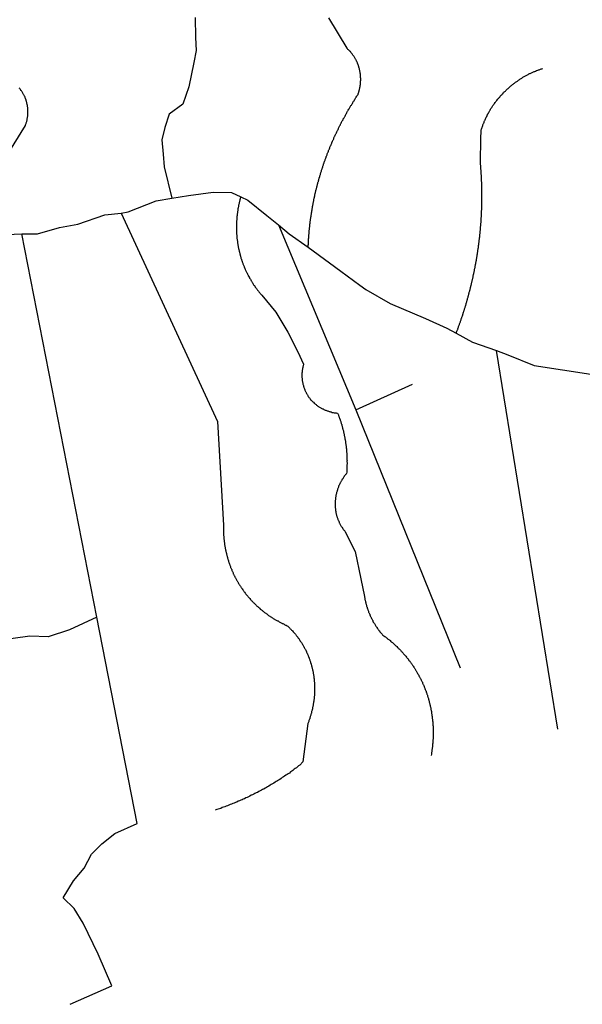
# Model space of a CAD drawing. Extents: x 7696 to 9796, y -789 to 696.
# Drawn here: x 9418 to 9443, y -152 to -107 of the extents above; entities that cross this region are included whole.
import ezdxf

# ---------------------------------------------------------------- set-up
doc = ezdxf.new("R2010")
doc.units = 0
doc.header["$MEASUREMENT"] = 0
doc.layers.add('EIAB_EIXORUAS', color=252, linetype='CONTINUOUS')

msp = doc.modelspace()

# ---------------------------------------------------------------- linework, layer by layer
at = {"layer": 'EIAB_EIXORUAS'}
for points, elevation in [([(9425.868, -107.341), (9425.887, -108.252), (9425.913, -108.843), (9425.805, -109.383), (9425.584, -110.496), (9425.312, -111.273), (9424.693, -111.728), (9424.497, -112.336), (9424.349, -112.893), (9424.423, -113.551), (9424.463, -114.125), (9424.805, -115.542)], 689.445), ([(9431.001, -117.77), (9431.001, -117.77), (9431.002, -117.736), (9431.006, -117.702), (9431.007, -117.668), (9431.008, -117.635), (9431.008, -117.601), (9431.009, -117.567), (9431.014, -117.55), (9431.014, -117.516), (9431.015, -117.483), (9431.019, -117.449), (9431.02, -117.415), (9431.02, -117.381), (9431.024, -117.348), (9431.025, -117.314), (9431.028, -117.28), (9431.029, -117.246), (9431.034, -117.23), (9431.035, -117.196), (9431.039, -117.162), (9431.039, -117.128), (9431.043, -117.095), (9431.047, -117.061), (9431.048, -117.027), (9431.052, -116.993), (9431.056, -116.96), (9431.06, -116.926), (9431.061, -116.909), (9431.065, -116.875), (9431.069, -116.841), (9431.073, -116.808), (9431.077, -116.774), (9431.078, -116.74), (9431.081, -116.706), (9431.086, -116.69), (9431.09, -116.656), (9431.094, -116.622), (9431.098, -116.588), (9431.102, -116.555), (9431.106, -116.521), (9431.11, -116.487), (9431.114, -116.453), (9431.121, -116.42), (9431.125, -116.386), (9431.13, -116.369), (9431.133, -116.335), (9431.138, -116.301), (9431.146, -116.268), (9431.149, -116.234), (9431.153, -116.2), (9431.16, -116.166), (9431.164, -116.133), (9431.169, -116.099), (9431.176, -116.082), (9431.179, -116.048), (9431.183, -116.015), (9431.191, -115.981), (9431.195, -115.947), (9431.202, -115.913), (9431.207, -115.88), (9431.214, -115.846), (9431.221, -115.812), (9431.226, -115.795), (9431.233, -115.761), (9431.236, -115.728), (9431.244, -115.694), (9431.251, -115.66), (9431.258, -115.626), (9431.263, -115.593), (9431.27, -115.559), (9431.277, -115.525), (9431.285, -115.508), (9431.292, -115.475), (9431.299, -115.441), (9431.303, -115.407), (9431.31, -115.373), (9431.318, -115.34), (9431.325, -115.323), (9431.333, -115.289), (9431.34, -115.255), (9431.347, -115.221), (9431.354, -115.188), (9431.365, -115.154), (9431.372, -115.12), (9431.38, -115.086), (9431.387, -115.053), (9431.394, -115.019), (9431.402, -115.002), (9431.412, -114.968), (9431.42, -114.935), (9431.427, -114.901), (9431.438, -114.867), (9431.445, -114.833), (9431.452, -114.8), (9431.463, -114.783), (9431.47, -114.749), (9431.478, -114.715), (9431.488, -114.681), (9431.496, -114.648), (9431.506, -114.614), (9431.514, -114.597), (9431.524, -114.563), (9431.535, -114.53), (9431.542, -114.496), (9431.553, -114.462), (9431.56, -114.428), (9431.571, -114.395), (9431.581, -114.378), (9431.588, -114.344), (9431.599, -114.31), (9431.61, -114.276), (9431.621, -114.243), (9431.632, -114.209), (9431.639, -114.192), (9431.65, -114.158), (9431.66, -114.125), (9431.671, -114.091), (9431.681, -114.057), (9431.692, -114.023), (9431.702, -113.99), (9431.713, -113.973), (9431.723, -113.939), (9431.734, -113.905), (9431.746, -113.871), (9431.756, -113.838), (9431.767, -113.821), (9431.777, -113.787), (9431.791, -113.753), (9431.802, -113.72), (9431.812, -113.686), (9431.823, -113.652), (9431.836, -113.635), (9431.847, -113.601), (9431.857, -113.568), (9431.869, -113.534), (9431.883, -113.5), (9431.893, -113.466), (9431.907, -113.45), (9431.918, -113.416), (9431.928, -113.382), (9431.942, -113.348), (9431.952, -113.331), (9431.967, -113.298), (9431.978, -113.264), (9431.991, -113.23), (9432.005, -113.196), (9432.016, -113.163), (9432.029, -113.146), (9432.04, -113.112), (9432.055, -113.078), (9432.068, -113.045), (9432.082, -113.011), (9432.093, -112.994), (9432.106, -112.96), (9432.12, -112.926), (9432.135, -112.893), (9432.145, -112.876), (9432.159, -112.842), (9432.173, -112.808), (9432.186, -112.775), (9432.201, -112.741), (9432.214, -112.724), (9432.229, -112.69), (9432.242, -112.656), (9432.256, -112.623), (9432.271, -112.606), (9432.285, -112.572), (9432.298, -112.538), (9432.312, -112.505), (9432.326, -112.471), (9432.343, -112.454), (9432.357, -112.42), (9432.371, -112.386), (9432.385, -112.37), (9432.398, -112.336), (9432.415, -112.302), (9432.43, -112.268), (9432.444, -112.251), (9432.461, -112.218), (9432.474, -112.184), (9432.489, -112.15), (9432.506, -112.133), (9432.52, -112.1), (9432.533, -112.066), (9432.551, -112.032), (9432.565, -112.015), (9432.582, -111.981), (9432.596, -111.948), (9432.613, -111.914), (9432.631, -111.897), (9432.644, -111.863), (9432.662, -111.83), (9432.675, -111.813), (9432.693, -111.779), (9432.71, -111.745), (9432.723, -111.711), (9432.741, -111.695), (9432.758, -111.661), (9432.775, -111.627), (9432.793, -111.593), (9432.807, -111.576), (9432.824, -111.543), (9432.841, -111.509), (9432.858, -111.492), (9432.875, -111.458), (9432.892, -111.425), (9432.91, -111.391), (9432.927, -111.374), (9432.944, -111.34), (9432.962, -111.323), (9432.979, -111.29), (9432.995, -111.256), (9433.012, -111.239), (9433.03, -111.205), (9433.047, -111.171), (9433.064, -111.138), (9433.082, -111.121), (9433.099, -111.087), (9433.119, -111.053), (9433.136, -111.036), (9433.154, -111.003), (9433.171, -110.969), (9433.187, -110.952), (9433.208, -110.918), (9433.225, -110.885), (9433.242, -110.868), (9433.266, -110.834), (9433.277, -110.8), (9433.288, -110.766), (9433.298, -110.733), (9433.306, -110.699), (9433.316, -110.682), (9433.323, -110.648), (9433.331, -110.615), (9433.338, -110.581), (9433.346, -110.547), (9433.35, -110.513), (9433.357, -110.48), (9433.361, -110.446), (9433.366, -110.412), (9433.373, -110.395), (9433.376, -110.361), (9433.377, -110.328), (9433.381, -110.294), (9433.382, -110.26), (9433.382, -110.226), (9433.387, -110.193), (9433.385, -110.159), (9433.386, -110.125), (9433.386, -110.091), (9433.382, -110.075), (9433.384, -110.041), (9433.381, -110.007), (9433.378, -109.973), (9433.376, -109.94), (9433.37, -109.906), (9433.368, -109.889), (9433.361, -109.855), (9433.359, -109.821), (9433.353, -109.788), (9433.347, -109.754), (9433.338, -109.72), (9433.332, -109.686), (9433.326, -109.67), (9433.317, -109.636), (9433.308, -109.602), (9433.298, -109.568), (9433.289, -109.551), (9433.28, -109.518), (9433.268, -109.484), (9433.258, -109.45), (9433.245, -109.433), (9433.233, -109.4), (9433.22, -109.366), (9433.207, -109.349), (9433.195, -109.315), (9433.179, -109.281), (9433.166, -109.248), (9433.15, -109.231), (9433.135, -109.197), (9433.119, -109.18), (9433.103, -109.146), (9433.087, -109.13), (9433.067, -109.096), (9433.051, -109.062), (9433.032, -109.045), (9433.013, -109.028), (9432.998, -108.995), (9432.977, -108.978), (9432.955, -108.944), (9432.935, -108.927), (9432.916, -108.893), (9432.894, -108.876), (9432.874, -108.86), (9432.852, -108.826), (9432.829, -108.809), (9432.807, -108.792), (9432.768, -108.741), (9431.939, -107.358)], 813.51), ([(9437.719, -121.668), (9437.73, -121.651), (9437.74, -121.617), (9437.754, -121.583), (9437.765, -121.55), (9437.776, -121.516), (9437.79, -121.499), (9437.801, -121.465), (9437.811, -121.431), (9437.822, -121.398), (9437.832, -121.364), (9437.843, -121.33), (9437.856, -121.313), (9437.867, -121.28), (9437.878, -121.246), (9437.888, -121.212), (9437.9, -121.178), (9437.91, -121.161), (9437.921, -121.128), (9437.931, -121.094), (9437.942, -121.06), (9437.952, -121.026), (9437.963, -120.993), (9437.974, -120.976), (9437.984, -120.942), (9437.995, -120.908), (9438.006, -120.875), (9438.017, -120.841), (9438.024, -120.807), (9438.035, -120.79), (9438.045, -120.756), (9438.056, -120.723), (9438.066, -120.689), (9438.074, -120.655), (9438.084, -120.621), (9438.095, -120.605), (9438.105, -120.571), (9438.113, -120.537), (9438.123, -120.503), (9438.134, -120.47), (9438.141, -120.436), (9438.152, -120.402), (9438.162, -120.385), (9438.17, -120.351), (9438.18, -120.318), (9438.188, -120.284), (9438.198, -120.25), (9438.206, -120.216), (9438.216, -120.183), (9438.224, -120.166), (9438.234, -120.132), (9438.241, -120.098), (9438.252, -120.065), (9438.259, -120.031), (9438.27, -119.997), (9438.277, -119.963), (9438.285, -119.946), (9438.295, -119.913), (9438.303, -119.879), (9438.31, -119.845), (9438.317, -119.811), (9438.328, -119.778), (9438.335, -119.744), (9438.343, -119.727), (9438.35, -119.693), (9438.361, -119.66), (9438.368, -119.626), (9438.375, -119.592), (9438.383, -119.558), (9438.39, -119.525), (9438.398, -119.508), (9438.405, -119.474), (9438.415, -119.44), (9438.423, -119.406), (9438.43, -119.373), (9438.438, -119.339), (9438.445, -119.305), (9438.452, -119.271), (9438.46, -119.255), (9438.467, -119.221), (9438.475, -119.187), (9438.478, -119.153), (9438.485, -119.12), (9438.494, -119.086), (9438.5, -119.052), (9438.507, -119.018), (9438.515, -119.001), (9438.522, -118.968), (9438.526, -118.934), (9438.534, -118.9), (9438.541, -118.866), (9438.548, -118.833), (9438.553, -118.799), (9438.56, -118.765), (9438.567, -118.731), (9438.571, -118.715), (9438.578, -118.681), (9438.586, -118.647), (9438.589, -118.613), (9438.597, -118.58), (9438.601, -118.546), (9438.608, -118.512), (9438.616, -118.478), (9438.62, -118.461), (9438.627, -118.428), (9438.631, -118.394), (9438.638, -118.36), (9438.642, -118.326), (9438.646, -118.293), (9438.654, -118.259), (9438.658, -118.225), (9438.665, -118.208), (9438.669, -118.175), (9438.674, -118.141), (9438.677, -118.107), (9438.684, -118.073), (9438.689, -118.04), (9438.693, -118.006), (9438.7, -117.972), (9438.704, -117.955), (9438.708, -117.921), (9438.712, -117.888), (9438.716, -117.854), (9438.723, -117.82), (9438.728, -117.786), (9438.732, -117.753), (9438.735, -117.719), (9438.74, -117.685), (9438.743, -117.651), (9438.748, -117.635), (9438.752, -117.601), (9438.756, -117.567), (9438.76, -117.533), (9438.764, -117.5), (9438.768, -117.466), (9438.772, -117.432), (9438.776, -117.398), (9438.78, -117.365), (9438.784, -117.331), (9438.788, -117.314), (9438.789, -117.28), (9438.793, -117.246), (9438.796, -117.213), (9438.801, -117.179), (9438.805, -117.145), (9438.806, -117.111), (9438.809, -117.078), (9438.814, -117.044), (9438.817, -117.027), (9438.818, -116.993), (9438.823, -116.96), (9438.827, -116.926), (9438.827, -116.892), (9438.831, -116.858), (9438.832, -116.825), (9438.836, -116.791), (9438.839, -116.757), (9438.841, -116.723), (9438.842, -116.706), (9438.846, -116.673), (9438.85, -116.639), (9438.85, -116.605), (9438.851, -116.571), (9438.855, -116.538), (9438.855, -116.504), (9438.859, -116.47), (9438.861, -116.436), (9438.862, -116.42), (9438.865, -116.386), (9438.866, -116.352), (9438.867, -116.318), (9438.871, -116.285), (9438.872, -116.251), (9438.872, -116.217), (9438.873, -116.183), (9438.877, -116.15), (9438.877, -116.116), (9438.878, -116.099), (9438.88, -116.065), (9438.88, -116.031), (9438.881, -115.998), (9438.882, -115.964), (9438.882, -115.93), (9438.883, -115.896), (9438.884, -115.863), (9438.884, -115.829), (9438.885, -115.812), (9438.886, -115.778), (9438.886, -115.745), (9438.887, -115.711), (9438.888, -115.677), (9438.888, -115.643), (9438.889, -115.61), (9438.89, -115.576), (9438.891, -115.542), (9438.891, -115.525), (9438.892, -115.491), (9438.89, -115.458), (9438.89, -115.424), (9438.891, -115.39), (9438.892, -115.356), (9438.889, -115.323), (9438.89, -115.289), (9438.89, -115.255), (9438.891, -115.238), (9438.889, -115.205), (9438.889, -115.171), (9438.887, -115.137), (9438.887, -115.103), (9438.888, -115.07), (9438.886, -115.036), (9438.887, -115.002), (9438.884, -114.968), (9438.885, -114.951), (9438.882, -114.918), (9438.883, -114.884), (9438.881, -114.85), (9438.881, -114.816), (9438.878, -114.783), (9438.875, -114.749), (9438.876, -114.715), (9438.874, -114.681), (9438.871, -114.665), (9438.872, -114.631), (9438.869, -114.597), (9438.867, -114.563), (9438.867, -114.53), (9438.865, -114.496), (9438.863, -114.462), (9438.859, -114.428), (9438.861, -114.411), (9438.857, -114.378), (9438.855, -114.344), (9438.852, -114.31), (9438.85, -114.276), (9438.847, -114.243), (9438.845, -114.209), (9438.842, -114.192), (9438.839, -114.158), (9438.841, -114.125), (9438.838, -114.091), (9438.835, -114.057), (9438.833, -114.023), (9438.827, -113.99), (9438.825, -113.956), (9438.822, -113.905), (9438.846, -112.842), (9438.854, -112.471), (9438.862, -112.437), (9438.872, -112.403), (9438.883, -112.37), (9438.894, -112.336), (9438.905, -112.319), (9438.915, -112.285), (9438.926, -112.251), (9438.936, -112.218), (9438.947, -112.184), (9438.961, -112.15), (9438.971, -112.133), (9438.985, -112.1), (9438.996, -112.066), (9439.01, -112.032), (9439.024, -112.015), (9439.035, -111.981), (9439.048, -111.948), (9439.062, -111.914), (9439.076, -111.88), (9439.09, -111.863), (9439.107, -111.83), (9439.121, -111.796), (9439.135, -111.762), (9439.153, -111.745), (9439.166, -111.711), (9439.183, -111.678), (9439.201, -111.644), (9439.214, -111.627), (9439.232, -111.593), (9439.249, -111.56), (9439.266, -111.543), (9439.283, -111.509), (9439.3, -111.475), (9439.317, -111.458), (9439.334, -111.425), (9439.355, -111.391), (9439.372, -111.374), (9439.393, -111.34), (9439.41, -111.306), (9439.431, -111.29), (9439.448, -111.256), (9439.468, -111.239), (9439.488, -111.205), (9439.509, -111.188), (9439.529, -111.155), (9439.55, -111.121), (9439.57, -111.104), (9439.59, -111.07), (9439.611, -111.053), (9439.632, -111.02), (9439.656, -111.003), (9439.676, -110.969), (9439.7, -110.952), (9439.72, -110.918), (9439.74, -110.901), (9439.764, -110.868), (9439.789, -110.851), (9439.812, -110.817), (9439.835, -110.8), (9439.856, -110.766), (9439.879, -110.75), (9439.904, -110.716), (9439.927, -110.699), (9439.954, -110.682), (9439.977, -110.648), (9440.002, -110.631), (9440.025, -110.615), (9440.052, -110.581), (9440.076, -110.564), (9440.099, -110.547), (9440.126, -110.513), (9440.154, -110.496), (9440.177, -110.48), (9440.204, -110.446), (9440.231, -110.429), (9440.255, -110.412), (9440.281, -110.378), (9440.309, -110.361), (9440.335, -110.345), (9440.362, -110.328), (9440.39, -110.311), (9440.416, -110.277), (9440.443, -110.26), (9440.473, -110.243), (9440.501, -110.226), (9440.527, -110.21), (9440.553, -110.193), (9440.584, -110.176), (9440.611, -110.142), (9440.642, -110.125), (9440.668, -110.108), (9440.699, -110.091), (9440.725, -110.075), (9440.755, -110.058), (9440.785, -110.041), (9440.813, -110.024), (9440.842, -110.007), (9440.873, -109.99), (9440.903, -109.973), (9440.933, -109.956), (9440.964, -109.94), (9440.993, -109.923), (9441.024, -109.906), (9441.053, -109.889), (9441.084, -109.889), (9441.113, -109.872), (9441.144, -109.855), (9441.173, -109.838), (9441.204, -109.821), (9441.238, -109.805), (9441.268, -109.788), (9441.298, -109.788), (9441.327, -109.771), (9441.361, -109.754), (9441.391, -109.754), (9441.424, -109.737), (9441.455, -109.72), (9441.488, -109.72), (9441.518, -109.703), (9441.548, -109.686), (9441.582, -109.67), (9441.614, -109.67), (9441.651, -109.653)], 692.516), ([(9415.535, -116.487), (9418.159, -112.251), (9418.17, -112.218), (9418.18, -112.184), (9418.191, -112.15), (9418.202, -112.116), (9418.209, -112.1), (9418.22, -112.066), (9418.227, -112.032), (9418.234, -111.998), (9418.241, -111.965), (9418.246, -111.931), (9418.253, -111.897), (9418.257, -111.863), (9418.261, -111.846), (9418.265, -111.813), (9418.269, -111.779), (9418.27, -111.745), (9418.274, -111.711), (9418.274, -111.678), (9418.275, -111.644), (9418.276, -111.61), (9418.276, -111.576), (9418.274, -111.543), (9418.271, -111.526), (9418.269, -111.492), (9418.267, -111.458), (9418.264, -111.425), (9418.261, -111.391), (9418.255, -111.357), (9418.249, -111.323), (9418.247, -111.306), (9418.241, -111.273), (9418.232, -111.239), (9418.226, -111.205), (9418.216, -111.171), (9418.208, -111.138), (9418.198, -111.121), (9418.189, -111.087), (9418.179, -111.053), (9418.171, -111.02), (9418.157, -111.003), (9418.145, -110.969), (9418.133, -110.935), (9418.12, -110.918), (9418.107, -110.885), (9418.092, -110.851), (9418.079, -110.834), (9418.063, -110.8), (9418.046, -110.783), (9418.03, -110.75), (9418.015, -110.716), (9417.996, -110.699), (9417.98, -110.665), (9417.96, -110.648), (9417.941, -110.615), (9417.922, -110.598), (9417.903, -110.564), (9417.884, -110.547)], 689.783), ([(9424.805, -115.542), (9425.559, -115.424), (9426.68, -115.272), (9427.524, -115.289), (9427.937, -115.475)], 813.442), ([(9422.503, -116.217), (9422.822, -116.166), (9424.098, -115.66), (9424.805, -115.542)], 813.409), ([(9427.937, -115.475), (9427.933, -115.491), (9427.926, -115.525), (9427.918, -115.542), (9427.908, -115.576), (9427.9, -115.61), (9427.893, -115.643), (9427.885, -115.677), (9427.878, -115.711), (9427.871, -115.745), (9427.864, -115.778), (9427.856, -115.812), (9427.849, -115.829), (9427.841, -115.863), (9427.838, -115.896), (9427.831, -115.93), (9427.823, -115.964), (9427.819, -115.998), (9427.812, -116.015), (9427.807, -116.048), (9427.803, -116.082), (9427.8, -116.116), (9427.793, -116.15), (9427.788, -116.183), (9427.784, -116.217), (9427.78, -116.251), (9427.776, -116.285), (9427.772, -116.318), (9427.772, -116.335), (9427.767, -116.369), (9427.763, -116.403), (9427.762, -116.436), (9427.759, -116.47), (9427.755, -116.504), (9427.754, -116.538), (9427.749, -116.571), (9427.749, -116.605), (9427.748, -116.639), (9427.747, -116.656), (9427.747, -116.69), (9427.746, -116.723), (9427.745, -116.757), (9427.745, -116.791), (9427.744, -116.825), (9427.743, -116.858), (9427.742, -116.892), (9427.742, -116.926), (9427.744, -116.943), (9427.743, -116.976), (9427.746, -117.01), (9427.745, -117.044), (9427.748, -117.078), (9427.75, -117.111), (9427.75, -117.145), (9427.753, -117.179), (9427.755, -117.213), (9427.758, -117.23), (9427.76, -117.263), (9427.763, -117.297), (9427.765, -117.331), (9427.768, -117.365), (9427.774, -117.398), (9427.777, -117.432), (9427.779, -117.449), (9427.785, -117.483), (9427.787, -117.516), (9427.794, -117.55), (9427.796, -117.584), (9427.802, -117.618), (9427.808, -117.635), (9427.811, -117.668), (9427.817, -117.702), (9427.822, -117.736), (9427.829, -117.77), (9427.835, -117.803), (9427.84, -117.837), (9427.846, -117.854), (9427.855, -117.888), (9427.861, -117.921), (9427.868, -117.955), (9427.876, -117.972), (9427.882, -118.006), (9427.892, -118.04), (9427.897, -118.073), (9427.907, -118.107), (9427.916, -118.141), (9427.922, -118.158), (9427.931, -118.191), (9427.94, -118.225), (9427.95, -118.259), (9427.959, -118.293), (9427.968, -118.31), (9427.977, -118.343), (9427.99, -118.377), (9427.999, -118.411), (9428.009, -118.428), (9428.018, -118.461), (9428.03, -118.495), (9428.039, -118.529), (9428.052, -118.546), (9428.062, -118.58), (9428.074, -118.613), (9428.087, -118.647), (9428.1, -118.664), (9428.108, -118.698), (9428.122, -118.731), (9428.133, -118.748), (9428.146, -118.782), (9428.159, -118.816), (9428.171, -118.833), (9428.187, -118.866), (9428.2, -118.9), (9428.212, -118.917), (9428.225, -118.951), (9428.241, -118.985), (9428.254, -119.001), (9428.269, -119.035), (9428.282, -119.069), (9428.298, -119.086), (9428.314, -119.12), (9428.329, -119.136), (9428.343, -119.17), (9428.359, -119.204), (9428.375, -119.221), (9428.391, -119.255), (9428.406, -119.288), (9428.422, -119.305), (9428.438, -119.339), (9428.454, -119.356), (9428.473, -119.39), (9428.489, -119.406), (9428.506, -119.44), (9428.525, -119.474), (9428.54, -119.491), (9428.556, -119.508), (9428.575, -119.541), (9428.595, -119.575), (9428.611, -119.592), (9428.63, -119.609), (9428.649, -119.643), (9428.665, -119.676), (9428.685, -119.693), (9428.704, -119.71), (9428.723, -119.744), (9428.743, -119.761), (9428.762, -119.795), (9428.782, -119.811), (9428.801, -119.845), (9428.823, -119.862), (9428.842, -119.879), (9428.862, -119.913), (9428.891, -119.946), (9429.532, -120.723), (9430.074, -121.617), (9430.524, -122.511), (9430.792, -123.068), (9430.782, -123.102), (9430.774, -123.136), (9430.767, -123.17), (9430.759, -123.203), (9430.752, -123.237), (9430.748, -123.254), (9430.741, -123.288), (9430.737, -123.321), (9430.733, -123.355), (9430.729, -123.389), (9430.725, -123.423), (9430.724, -123.456), (9430.72, -123.473), (9430.719, -123.507), (9430.718, -123.541), (9430.718, -123.575), (9430.717, -123.608), (9430.719, -123.642), (9430.718, -123.676), (9430.722, -123.71), (9430.724, -123.743), (9430.727, -123.76), (9430.732, -123.794), (9430.735, -123.828), (9430.742, -123.861), (9430.747, -123.895), (9430.753, -123.929), (9430.758, -123.963), (9430.765, -123.98), (9430.774, -124.013), (9430.781, -124.047), (9430.789, -124.081), (9430.799, -124.115), (9430.808, -124.131), (9430.821, -124.165), (9430.829, -124.199), (9430.843, -124.233), (9430.851, -124.25), (9430.867, -124.283), (9430.88, -124.317), (9430.892, -124.334), (9430.905, -124.368), (9430.921, -124.401), (9430.937, -124.418), (9430.952, -124.452), (9430.969, -124.469), (9430.985, -124.503), (9431.001, -124.536), (9431.02, -124.553), (9431.036, -124.587), (9431.056, -124.604), (9431.075, -124.621), (9431.094, -124.655), (9431.113, -124.688), (9431.133, -124.705), (9431.155, -124.722), (9431.178, -124.756), (9431.197, -124.773), (9431.219, -124.79), (9431.243, -124.806), (9431.266, -124.84), (9431.288, -124.857), (9431.314, -124.874), (9431.336, -124.891), (9431.363, -124.908), (9431.385, -124.941), (9431.411, -124.958), (9431.438, -124.975), (9431.463, -124.992), (9431.489, -125.009), (9431.516, -125.026), (9431.545, -125.043), (9431.571, -125.06), (9431.597, -125.076), (9431.626, -125.093), (9431.656, -125.11), (9431.682, -125.11), (9431.712, -125.127), (9431.741, -125.144), (9431.771, -125.161), (9431.8, -125.161), (9431.83, -125.178), (9431.86, -125.195), (9431.892, -125.195), (9431.922, -125.211), (9431.951, -125.228), (9431.984, -125.228), (9432.014, -125.245), (9432.046, -125.245), (9432.079, -125.262), (9432.109, -125.262), (9432.142, -125.262), (9432.175, -125.279), (9432.204, -125.279), (9432.237, -125.279), (9432.271, -125.279), (9432.304, -125.296), (9432.336, -125.296), (9432.349, -125.33), (9432.362, -125.346), (9432.371, -125.38), (9432.384, -125.414), (9432.393, -125.431), (9432.406, -125.465), (9432.414, -125.498), (9432.427, -125.532), (9432.436, -125.566), (9432.446, -125.583), (9432.455, -125.616), (9432.468, -125.65), (9432.477, -125.684), (9432.486, -125.701), (9432.496, -125.735), (9432.505, -125.768), (9432.513, -125.802), (9432.523, -125.819), (9432.529, -125.853), (9432.538, -125.886), (9432.548, -125.92), (9432.557, -125.954), (9432.563, -125.988), (9432.572, -126.005), (9432.581, -126.038), (9432.587, -126.072), (9432.597, -126.106), (9432.602, -126.123), (9432.608, -126.156), (9432.618, -126.19), (9432.623, -126.224), (9432.629, -126.258), (9432.635, -126.275), (9432.641, -126.308), (9432.651, -126.342), (9432.657, -126.376), (9432.662, -126.41), (9432.665, -126.443), (9432.671, -126.477), (9432.677, -126.494), (9432.683, -126.528), (9432.689, -126.561), (9432.692, -126.595), (9432.697, -126.629), (9432.702, -126.663), (9432.705, -126.696), (9432.712, -126.713), (9432.714, -126.747), (9432.72, -126.781), (9432.722, -126.815), (9432.725, -126.848), (9432.728, -126.882), (9432.734, -126.899), (9432.736, -126.933), (9432.739, -126.966), (9432.741, -127), (9432.743, -127.034), (9432.747, -127.068), (9432.75, -127.101), (9432.752, -127.118), (9432.755, -127.152), (9432.754, -127.186), (9432.756, -127.22), (9432.759, -127.253), (9432.758, -127.287), (9432.76, -127.321), (9432.76, -127.355), (9432.762, -127.388), (9432.762, -127.405), (9432.764, -127.439), (9432.763, -127.473), (9432.763, -127.506), (9432.766, -127.54), (9432.764, -127.574), (9432.764, -127.608), (9432.763, -127.641), (9432.762, -127.675), (9432.762, -127.692), (9432.761, -127.726), (9432.76, -127.76), (9432.759, -127.793), (9432.756, -127.827), (9432.755, -127.861), (9432.754, -127.895), (9432.751, -127.928), (9432.75, -127.962), (9432.749, -127.979), (9432.744, -128.03), (9432.72, -128.063), (9432.7, -128.08), (9432.68, -128.114), (9432.659, -128.131), (9432.642, -128.165), (9432.622, -128.198), (9432.601, -128.215), (9432.584, -128.249), (9432.567, -128.283), (9432.549, -128.3), (9432.532, -128.333), (9432.516, -128.367), (9432.498, -128.384), (9432.481, -128.418), (9432.467, -128.451), (9432.453, -128.468), (9432.436, -128.502), (9432.423, -128.536), (9432.408, -128.57), (9432.397, -128.586), (9432.384, -128.62), (9432.373, -128.654), (9432.359, -128.688), (9432.349, -128.721), (9432.338, -128.755), (9432.328, -128.789), (9432.317, -128.806), (9432.31, -128.84), (9432.299, -128.873), (9432.292, -128.907), (9432.285, -128.941), (9432.276, -128.975), (9432.269, -128.991), (9432.262, -129.025), (9432.255, -129.059), (9432.251, -129.093), (9432.247, -129.126), (9432.242, -129.16), (9432.238, -129.194), (9432.235, -129.228), (9432.231, -129.261), (9432.227, -129.278), (9432.226, -129.312), (9432.226, -129.346), (9432.224, -129.38), (9432.223, -129.413), (9432.222, -129.447), (9432.226, -129.481), (9432.224, -129.515), (9432.228, -129.548), (9432.23, -129.565), (9432.233, -129.599), (9432.235, -129.633), (9432.237, -129.666), (9432.243, -129.7), (9432.247, -129.734), (9432.252, -129.751), (9432.258, -129.785), (9432.263, -129.818), (9432.27, -129.852), (9432.279, -129.886), (9432.286, -129.92), (9432.294, -129.953), (9432.3, -129.97), (9432.31, -130.004), (9432.318, -130.038), (9432.331, -130.071), (9432.34, -130.088), (9432.353, -130.122), (9432.363, -130.156), (9432.374, -130.173), (9432.388, -130.206), (9432.401, -130.24), (9432.412, -130.274), (9432.428, -130.291), (9432.442, -130.325), (9432.458, -130.358), (9432.469, -130.375), (9432.485, -130.409), (9432.502, -130.426), (9432.521, -130.46), (9432.537, -130.476), (9432.552, -130.51), (9432.571, -130.544), (9432.588, -130.561), (9432.607, -130.578), (9432.626, -130.611), (9432.645, -130.628), (9432.684, -130.679), (9433.131, -131.573), (9433.387, -132.822), (9433.558, -133.615), (9433.56, -133.649), (9433.566, -133.683), (9433.572, -133.716), (9433.579, -133.75), (9433.584, -133.784), (9433.593, -133.801), (9433.599, -133.835), (9433.605, -133.868), (9433.615, -133.902), (9433.62, -133.936), (9433.629, -133.97), (9433.639, -133.986), (9433.644, -134.02), (9433.654, -134.054), (9433.663, -134.088), (9433.673, -134.105), (9433.682, -134.138), (9433.695, -134.172), (9433.703, -134.206), (9433.713, -134.223), (9433.725, -134.256), (9433.735, -134.29), (9433.747, -134.324), (9433.757, -134.341), (9433.769, -134.375), (9433.781, -134.408), (9433.794, -134.425), (9433.806, -134.459), (9433.819, -134.493), (9433.832, -134.526), (9433.844, -134.543), (9433.857, -134.577), (9433.873, -134.611), (9433.886, -134.628), (9433.901, -134.661), (9433.914, -134.695), (9433.93, -134.712), (9433.943, -134.746), (9433.958, -134.78), (9433.974, -134.796), (9433.99, -134.83), (9434.006, -134.847), (9434.022, -134.881), (9434.039, -134.898), (9434.054, -134.931), (9434.073, -134.965), (9434.089, -134.982), (9434.106, -134.999), (9434.125, -135.033), (9434.141, -135.066), (9434.16, -135.083), (9434.179, -135.117), (9434.195, -135.134), (9434.215, -135.168), (9434.234, -135.185), (9434.253, -135.218), (9434.273, -135.235), (9434.292, -135.252), (9434.314, -135.286)], 699.165), ([(9427.937, -115.475), (9428.264, -115.626), (9429.122, -116.335), (9429.648, -116.757)], 813.476), ([(9415.535, -116.487), (9415.975, -116.656), (9417.309, -117.196), (9417.999, -117.162)], 813.341), ([(9417.999, -117.162), (9418.713, -117.162), (9419.702, -116.875), (9420.535, -116.723), (9421.764, -116.301), (9422.503, -116.217)], 813.375), ([(9422.503, -116.217), (9426.885, -125.684), (9427.156, -130.375), (9427.155, -130.409), (9427.155, -130.443), (9427.154, -130.476), (9427.152, -130.51), (9427.152, -130.544), (9427.151, -130.561), (9427.154, -130.595), (9427.154, -130.628), (9427.156, -130.662), (9427.156, -130.696), (9427.158, -130.73), (9427.157, -130.763), (9427.16, -130.797), (9427.162, -130.831), (9427.161, -130.848), (9427.164, -130.881), (9427.167, -130.915), (9427.169, -130.949), (9427.172, -130.983), (9427.175, -131.016), (9427.181, -131.05), (9427.183, -131.067), (9427.186, -131.101), (9427.188, -131.135), (9427.194, -131.168), (9427.197, -131.202), (9427.202, -131.236), (9427.205, -131.27), (9427.21, -131.303), (9427.217, -131.32), (9427.223, -131.354), (9427.225, -131.388), (9427.232, -131.421), (9427.238, -131.438), (9427.243, -131.472), (9427.248, -131.506), (9427.259, -131.54), (9427.264, -131.573), (9427.271, -131.607), (9427.276, -131.641), (9427.285, -131.658), (9427.292, -131.691), (9427.3, -131.725), (9427.306, -131.759), (9427.316, -131.793), (9427.321, -131.81), (9427.331, -131.843), (9427.34, -131.877), (9427.35, -131.911), (9427.359, -131.928), (9427.368, -131.961), (9427.377, -131.995), (9427.387, -132.029), (9427.396, -132.063), (9427.405, -132.08), (9427.414, -132.113), (9427.427, -132.147), (9427.436, -132.181), (9427.446, -132.198), (9427.458, -132.231), (9427.47, -132.265), (9427.479, -132.299), (9427.492, -132.316), (9427.502, -132.35), (9427.514, -132.383), (9427.527, -132.4), (9427.54, -132.434), (9427.552, -132.468), (9427.564, -132.485), (9427.577, -132.518), (9427.589, -132.552), (9427.602, -132.586), (9427.615, -132.603), (9427.631, -132.636), (9427.643, -132.67), (9427.656, -132.687), (9427.671, -132.721), (9427.684, -132.755), (9427.7, -132.771), (9427.712, -132.805), (9427.728, -132.839), (9427.745, -132.856), (9427.761, -132.89), (9427.774, -132.906), (9427.789, -132.94), (9427.805, -132.957), (9427.821, -132.991), (9427.837, -133.025), (9427.853, -133.041), (9427.869, -133.075), (9427.889, -133.092), (9427.904, -133.126), (9427.92, -133.143), (9427.936, -133.176), (9427.955, -133.21), (9427.971, -133.227), (9427.991, -133.261), (9428.007, -133.278), (9428.026, -133.311), (9428.042, -133.328), (9428.062, -133.362), (9428.081, -133.379), (9428.1, -133.413), (9428.119, -133.43), (9428.138, -133.463), (9428.154, -133.48), (9428.173, -133.514), (9428.192, -133.531), (9428.216, -133.565), (9428.235, -133.581), (9428.255, -133.598), (9428.274, -133.632), (9428.293, -133.649), (9428.315, -133.683), (9428.335, -133.7), (9428.354, -133.716), (9428.377, -133.75), (9428.396, -133.767), (9428.418, -133.801), (9428.441, -133.818), (9428.46, -133.835), (9428.483, -133.868), (9428.506, -133.885), (9428.529, -133.902), (9428.548, -133.919), (9428.571, -133.953), (9428.593, -133.97), (9428.615, -133.986), (9428.639, -134.02), (9428.661, -134.037), (9428.684, -134.054), (9428.71, -134.071), (9428.732, -134.105), (9428.756, -134.121), (9428.778, -134.138), (9428.8, -134.155), (9428.826, -134.189), (9428.849, -134.206), (9428.875, -134.223), (9428.898, -134.24), (9428.923, -134.256), (9428.946, -134.29), (9428.973, -134.307), (9428.995, -134.324), (9429.021, -134.341), (9429.048, -134.358), (9429.074, -134.375), (9429.096, -134.391), (9429.123, -134.408), (9429.148, -134.442), (9429.174, -134.459), (9429.201, -134.476), (9429.227, -134.493), (9429.252, -134.51), (9429.279, -134.526), (9429.305, -134.543), (9429.33, -134.56), (9429.357, -134.577), (9429.386, -134.594), (9429.413, -134.611), (9429.439, -134.628), (9429.464, -134.645), (9429.494, -134.661), (9429.52, -134.678), (9429.547, -134.695), (9429.575, -134.712), (9429.602, -134.729), (9429.631, -134.729), (9429.657, -134.746), (9429.687, -134.763), (9429.713, -134.78), (9429.743, -134.796), (9429.771, -134.813), (9429.799, -134.83), (9429.827, -134.847), (9429.857, -134.847), (9429.886, -134.864), (9429.913, -134.881), (9429.942, -134.898), (9429.972, -134.915), (9430.001, -134.915), (9430.054, -134.948), (9430.076, -134.965), (9430.098, -134.982), (9430.121, -135.016), (9430.144, -135.033), (9430.167, -135.05), (9430.186, -135.083), (9430.209, -135.1), (9430.231, -135.117), (9430.25, -135.151), (9430.273, -135.168), (9430.296, -135.185), (9430.315, -135.218), (9430.338, -135.235), (9430.357, -135.269), (9430.377, -135.286), (9430.396, -135.303), (9430.419, -135.336), (9430.438, -135.353), (9430.457, -135.37), (9430.476, -135.404), (9430.496, -135.438), (9430.515, -135.455), (9430.531, -135.471), (9430.55, -135.505), (9430.57, -135.522), (9430.589, -135.556), (9430.604, -135.59), (9430.624, -135.606), (9430.64, -135.64), (9430.656, -135.657), (9430.675, -135.691), (9430.691, -135.708), (9430.707, -135.741), (9430.724, -135.758), (9430.739, -135.792), (9430.755, -135.809), (9430.771, -135.843), (9430.787, -135.876), (9430.803, -135.893), (9430.819, -135.927), (9430.831, -135.961), (9430.847, -135.978), (9430.863, -136.011), (9430.876, -136.028), (9430.888, -136.062), (9430.904, -136.096), (9430.917, -136.113), (9430.929, -136.146), (9430.942, -136.18), (9430.955, -136.197), (9430.967, -136.231), (9430.98, -136.265), (9430.993, -136.298), (9431.005, -136.315), (9431.018, -136.349), (9431.026, -136.383), (9431.039, -136.4), (9431.048, -136.433), (9431.061, -136.467), (9431.071, -136.501), (9431.083, -136.518), (9431.093, -136.551), (9431.101, -136.585), (9431.111, -136.619), (9431.12, -136.653), (9431.13, -136.67), (9431.139, -136.703), (9431.148, -136.737), (9431.154, -136.771), (9431.163, -136.805), (9431.172, -136.821), (9431.178, -136.855), (9431.188, -136.889), (9431.193, -136.923), (9431.199, -136.956), (9431.206, -136.973), (9431.214, -137.007), (9431.22, -137.041), (9431.226, -137.075), (9431.232, -137.108), (9431.235, -137.142), (9431.24, -137.159), (9431.247, -137.193), (9431.252, -137.226), (9431.255, -137.26), (9431.26, -137.294), (9431.264, -137.328), (9431.266, -137.345), (9431.269, -137.378), (9431.274, -137.412), (9431.277, -137.446), (9431.279, -137.48), (9431.283, -137.513), (9431.285, -137.547), (9431.288, -137.581), (9431.287, -137.598), (9431.29, -137.631), (9431.289, -137.665), (9431.291, -137.699), (9431.291, -137.733), (9431.293, -137.766), (9431.292, -137.8), (9431.291, -137.834), (9431.291, -137.868), (9431.29, -137.885), (9431.289, -137.918), (9431.289, -137.952), (9431.288, -137.986), (9431.287, -138.02), (9431.284, -138.053), (9431.283, -138.087), (9431.282, -138.121), (9431.278, -138.155), (9431.274, -138.188), (9431.273, -138.205), (9431.269, -138.239), (9431.265, -138.273), (9431.262, -138.306), (9431.257, -138.34), (9431.253, -138.374), (9431.249, -138.408), (9431.245, -138.441), (9431.24, -138.458), (9431.233, -138.492), (9431.23, -138.526), (9431.222, -138.56), (9431.218, -138.593), (9431.211, -138.627), (9431.204, -138.661), (9431.196, -138.695), (9431.192, -138.728), (9431.185, -138.745), (9431.177, -138.779), (9431.167, -138.813), (9431.159, -138.846), (9431.152, -138.88), (9431.146, -138.914), (9431.134, -138.948), (9431.128, -138.965), (9431.116, -138.998), (9431.11, -139.032), (9431.098, -139.066), (9431.087, -139.1), (9431.077, -139.133), (9431.07, -139.167), (9431.059, -139.184), (9431.045, -139.218), (9431.035, -139.251), (9431.024, -139.285), (9431.014, -139.319), (9431.003, -139.353), (9430.985, -139.386), (9430.757, -141.125)], 702.574), ([(9429.648, -116.757), (9433.171, -125.144)], 693.866), ([(9429.648, -116.757), (9430.138, -117.162), (9431.001, -117.77)], 813.544), ([(9421.402, -134.56), (9417.999, -117.162)], 698.119), ([(9431.001, -117.77), (9431.229, -117.938), (9432.483, -118.85), (9433.352, -119.491), (9433.622, -119.693), (9434.729, -120.318), (9436.335, -121.01), (9437.294, -121.448), (9437.719, -121.668)], 813.577), ([(9437.719, -121.668), (9438.465, -122.073), (9439.555, -122.461)], 813.611), ([(9442.333, -139.64), (9439.555, -122.461)], 702.034), ([(9439.555, -122.461), (9440.07, -122.646), (9441.266, -123.136), (9443.832, -123.524), (9445.941, -123.777)], 813.645), ([(9433.171, -125.144), (9435.745, -123.98)], 693.832), ([(9433.171, -125.144), (9437.896, -136.855)], 699.908), ([(9421.402, -134.56), (9420.162, -135.134), (9419.189, -135.455), (9418.355, -135.421), (9417.609, -135.522), (9416.946, -135.556), (9416.339, -135.471), (9415.419, -135.471), (9414.758, -135.606), (9414.033, -135.893), (9413.317, -136.248), (9412.409, -137.058), (9412.036, -137.615), (9411.756, -138.138), (9411.459, -139.268), (9411.273, -140.011), (9410.841, -140.551), (9410.21, -141.108), (9409.881, -142.036), (9410.233, -143.099)], 703.418), ([(9420.187, -152.127), (9422.083, -151.283), (9421.46, -149.849), (9420.777, -148.448), (9420.369, -147.773), (9419.88, -147.301), (9420.341, -146.525), (9420.823, -145.951), (9421.169, -145.31), (9421.627, -144.837), (9422.22, -144.381), (9423.235, -143.926), (9421.402, -134.56)], 709.796), ([(9434.314, -135.286), (9434.334, -135.303), (9434.353, -135.336), (9434.372, -135.353), (9434.395, -135.37)], 699.334), ([(9434.395, -135.37), (9434.479, -135.438), (9434.506, -135.455), (9434.532, -135.471), (9434.554, -135.488), (9434.581, -135.505), (9434.606, -135.539), (9434.629, -135.556), (9434.656, -135.573), (9434.681, -135.59), (9434.704, -135.606), (9434.73, -135.623), (9434.753, -135.657), (9434.776, -135.674), (9434.801, -135.691), (9434.824, -135.708), (9434.846, -135.725), (9434.873, -135.758), (9434.895, -135.775), (9434.918, -135.792), (9434.94, -135.809), (9434.963, -135.843), (9434.987, -135.86), (9435.009, -135.876), (9435.031, -135.893), (9435.054, -135.927), (9435.077, -135.944), (9435.1, -135.961), (9435.122, -135.995), (9435.145, -136.011), (9435.167, -136.028), (9435.187, -136.062), (9435.209, -136.079), (9435.232, -136.096), (9435.251, -136.13), (9435.274, -136.146), (9435.294, -136.18), (9435.316, -136.197), (9435.336, -136.214), (9435.358, -136.248), (9435.377, -136.265), (9435.396, -136.281), (9435.419, -136.315), (9435.439, -136.332), (9435.458, -136.366), (9435.477, -136.383), (9435.496, -136.416), (9435.516, -136.433), (9435.535, -136.45), (9435.554, -136.484), (9435.573, -136.518), (9435.593, -136.535), (9435.612, -136.551), (9435.632, -136.585), (9435.651, -136.602), (9435.667, -136.636), (9435.686, -136.653), (9435.705, -136.686), (9435.722, -136.703), (9435.741, -136.737), (9435.757, -136.754), (9435.772, -136.788), (9435.791, -136.821), (9435.808, -136.838), (9435.827, -136.872), (9435.843, -136.889), (9435.859, -136.923), (9435.875, -136.94), (9435.891, -136.973), (9435.906, -136.99), (9435.922, -137.024), (9435.938, -137.058), (9435.955, -137.075), (9435.971, -137.108), (9435.987, -137.125), (9436.002, -137.159), (9436.018, -137.193), (9436.031, -137.21), (9436.047, -137.243), (9436.059, -137.26), (9436.075, -137.294), (9436.091, -137.328), (9436.104, -137.345), (9436.116, -137.378), (9436.132, -137.412), (9436.145, -137.446), (9436.157, -137.463), (9436.17, -137.496), (9436.186, -137.513), (9436.199, -137.547), (9436.211, -137.581), (9436.224, -137.615), (9436.236, -137.631), (9436.249, -137.665), (9436.262, -137.699), (9436.271, -137.716), (9436.284, -137.75), (9436.296, -137.783), (9436.305, -137.8), (9436.318, -137.834), (9436.33, -137.868), (9436.34, -137.901), (9436.352, -137.918), (9436.362, -137.952), (9436.37, -137.986), (9436.383, -138.02), (9436.393, -138.053), (9436.402, -138.07), (9436.412, -138.104), (9436.42, -138.138), (9436.429, -138.171), (9436.439, -138.188), (9436.448, -138.222), (9436.457, -138.256), (9436.466, -138.29), (9436.476, -138.306), (9436.485, -138.34), (9436.491, -138.374), (9436.5, -138.408), (9436.505, -138.441), (9436.516, -138.458), (9436.521, -138.492), (9436.531, -138.526), (9436.536, -138.56), (9436.542, -138.593), (9436.552, -138.627), (9436.557, -138.644), (9436.563, -138.678), (9436.57, -138.711), (9436.575, -138.745), (9436.581, -138.779), (9436.587, -138.813), (9436.593, -138.83), (9436.599, -138.863), (9436.605, -138.897), (9436.608, -138.931), (9436.613, -138.965), (9436.619, -138.998), (9436.621, -139.032), (9436.628, -139.049), (9436.63, -139.083), (9436.636, -139.116), (9436.638, -139.15), (9436.641, -139.184), (9436.648, -139.218), (9436.65, -139.235), (9436.652, -139.268), (9436.655, -139.302), (9436.657, -139.336), (9436.66, -139.37), (9436.663, -139.403), (9436.666, -139.437), (9436.668, -139.471), (9436.671, -139.488), (9436.67, -139.521), (9436.673, -139.555), (9436.672, -139.589), (9436.674, -139.623), (9436.674, -139.656), (9436.676, -139.69), (9436.675, -139.707), (9436.678, -139.741), (9436.677, -139.775), (9436.677, -139.808), (9436.676, -139.842), (9436.675, -139.876), (9436.677, -139.91), (9436.677, -139.943), (9436.673, -139.977), (9436.672, -139.994), (9436.672, -140.028), (9436.671, -140.061), (9436.67, -140.095), (9436.666, -140.129), (9436.666, -140.163), (9436.662, -140.196), (9436.66, -140.23), (9436.66, -140.264), (9436.656, -140.281), (9436.652, -140.315), (9436.651, -140.348), (9436.648, -140.382), (9436.643, -140.416), (9436.639, -140.45), (9436.635, -140.483), (9436.631, -140.517), (9436.627, -140.551), (9436.622, -140.585), (9436.619, -140.601), (9436.615, -140.635), (9436.611, -140.669), (9436.604, -140.703), (9436.599, -140.736), (9436.596, -140.77), (9436.583, -140.838)], 702.608), ([(9430.757, -141.125), (9430.618, -141.276), (9430.564, -141.31), (9430.514, -141.344), (9430.463, -141.395), (9430.409, -141.428), (9430.359, -141.462), (9430.305, -141.513), (9430.251, -141.546), (9430.201, -141.58), (9430.147, -141.631), (9430.093, -141.665), (9430.04, -141.698), (9429.985, -141.732), (9429.932, -141.766), (9429.878, -141.8), (9429.824, -141.833), (9429.771, -141.884), (9429.713, -141.918), (9429.659, -141.951), (9429.606, -141.985), (9429.549, -142.019), (9429.495, -142.053), (9429.438, -142.086), (9429.381, -142.12), (9429.327, -142.154), (9429.27, -142.188), (9429.213, -142.221), (9429.156, -142.255), (9429.103, -142.289), (9429.046, -142.323), (9428.989, -142.356), (9428.932, -142.373), (9428.875, -142.407), (9428.815, -142.441), (9428.758, -142.475), (9428.701, -142.508), (9428.644, -142.525), (9428.584, -142.559), (9428.527, -142.593), (9428.47, -142.626), (9428.41, -142.643), (9428.353, -142.677), (9428.293, -142.711), (9428.232, -142.745), (9428.176, -142.761), (9428.115, -142.795), (9428.055, -142.812), (9427.998, -142.846), (9427.938, -142.863), (9427.878, -142.896), (9427.818, -142.913), (9427.758, -142.947), (9427.698, -142.964), (9427.638, -142.998), (9427.577, -143.015), (9427.517, -143.048), (9427.457, -143.065), (9427.397, -143.082), (9427.337, -143.116), (9427.274, -143.133), (9427.214, -143.166), (9427.154, -143.183), (9427.09, -143.2), (9427.03, -143.234), (9426.97, -143.251), (9426.907, -143.268), (9426.847, -143.285), (9426.773, -143.318)], 703.89)]:
    msp.add_lwpolyline(points, dxfattribs=dict(at, elevation=elevation))

doc.saveas('drawing.dxf')
